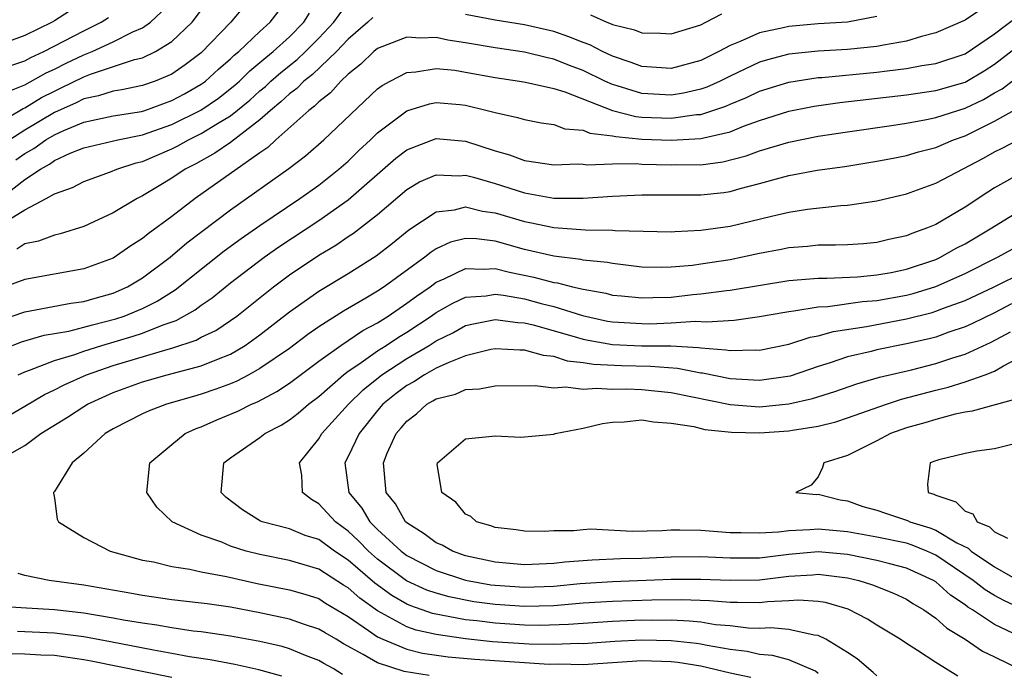
# Model space of a CAD drawing. Units: inches. Extents: x 2509406 to 2511000, y 1533000 to 1536000.
# Drawn here: x 2510753 to 2510820, y 1534041 to 1534085 of the extents above; entities that cross this region are included whole.
import ezdxf

# ---------------------------------------------------------------- set-up
doc = ezdxf.new("R2010")
doc.units = ezdxf.units.IN
doc.header["$MEASUREMENT"] = 0
doc.layers.add('LD25081533_2ft', color=73, linetype='Continuous')

msp = doc.modelspace()

# ---------------------------------------------------------------- linework, layer by layer
at = {"layer": 'LD25081533_2ft'}
for points, elevation in [([(2510768.651, 1534087), (2510767.013, 1534085), (2510765, 1534082.92), (2510763.905, 1534082.094), (2510763, 1534081.473), (2510761.87, 1534081), (2510761, 1534080.696), (2510759.601, 1534080.399), (2510759, 1534080.308), (2510758.017, 1534079.983), (2510757, 1534079.776), (2510756.481, 1534079.519), (2510755, 1534078.86), (2510753, 1534077.66), (2510751.965, 1534077)], 7266), ([(2510749.267, 1534077), (2510752.873, 1534079.127), (2510753, 1534079.177), (2510754.127, 1534079.874), (2510755, 1534080.318), (2510755.474, 1534080.526), (2510757, 1534081.282), (2510757.462, 1534081.462), (2510760.455, 1534082.455), (2510761, 1534082.581), (2510761.889, 1534083), (2510763, 1534083.686), (2510764.386, 1534085), (2510765.507, 1534086.492)], 7268), ([(2510757.369, 1534086.631), (2510755, 1534085.09), (2510754.845, 1534085), (2510753, 1534084.1), (2510751, 1534083.382)], 7274), ([(2510751.018, 1534071.018), (2510753, 1534072.236), (2510754.454, 1534073), (2510755, 1534073.314), (2510756.244, 1534073.756), (2510757, 1534074.17), (2510758.821, 1534074.821), (2510759.255, 1534075), (2510760.574, 1534075.426), (2510761, 1534075.522), (2510763, 1534076.381), (2510763.41, 1534076.59), (2510764.131, 1534077), (2510765, 1534077.418), (2510766.117, 1534078.117), (2510767, 1534078.634), (2510768.3, 1534079.7), (2510769, 1534080.336), (2510769.365, 1534080.635), (2510769.745, 1534081), (2510770.412, 1534081.588), (2510771.537, 1534082.463), (2510772.096, 1534083), (2510773, 1534083.914), (2510774.019, 1534085), (2510775, 1534086.333)], 7260), ([(2510752.372, 1534075.628), (2510753, 1534076.067), (2510753.6, 1534076.4), (2510754.424, 1534077), (2510755, 1534077.345), (2510755.639, 1534077.639), (2510757, 1534078.202), (2510759, 1534078.634), (2510760.934, 1534078.934), (2510761.158, 1534079), (2510763, 1534079.663), (2510763.862, 1534080.138), (2510765, 1534080.787), (2510765.127, 1534080.873), (2510765.292, 1534081), (2510766.185, 1534081.815), (2510767, 1534082.514), (2510767.243, 1534082.757), (2510767.548, 1534083), (2510769, 1534084.377), (2510769.686, 1534085), (2510771, 1534086.725)], 7264), ([(2510751.326, 1534073), (2510753, 1534074.299), (2510754.063, 1534075), (2510754.666, 1534075.334), (2510755, 1534075.578), (2510756.077, 1534076.077), (2510757, 1534076.447), (2510759.313, 1534077), (2510761, 1534077.331), (2510763, 1534078.038), (2510764.975, 1534079.025), (2510766.17, 1534079.83), (2510767.29, 1534080.71), (2510767.61, 1534081), (2510768.305, 1534081.695), (2510769, 1534082.249), (2510769.399, 1534082.601), (2510769.904, 1534083), (2510771, 1534084.004), (2510771.986, 1534085), (2510772.38, 1534085.621)], 7262), ([(2510818.116, 1534085.884), (2510817, 1534085.136), (2510815, 1534084.269), (2510814.031, 1534084.031), (2510813, 1534083.723), (2510811.44, 1534083.44), (2510811, 1534083.339), (2510809, 1534083.137), (2510807, 1534083.038), (2510805, 1534082.826), (2510803.552, 1534082.448), (2510803, 1534082.275), (2510801, 1534081.333), (2510800.329, 1534081), (2510799.417, 1534080.583), (2510799, 1534080.442), (2510797.826, 1534080.174), (2510797, 1534080.045), (2510795, 1534080.152), (2510793.323, 1534080.677), (2510793, 1534080.762), (2510792.472, 1534081), (2510791, 1534081.71), (2510790.061, 1534082.061), (2510789, 1534082.491), (2510788.574, 1534082.574), (2510787, 1534082.962), (2510785, 1534083.255), (2510783, 1534083.609), (2510781.784, 1534083.785), (2510781, 1534083.961), (2510779.918, 1534083.918), (2510779, 1534083.988), (2510777, 1534083.206), (2510776.756, 1534083), (2510775.863, 1534082.137), (2510775, 1534081.473), (2510774.497, 1534081), (2510773.8, 1534080.2), (2510773, 1534079.581), (2510772.715, 1534079.285), (2510772.317, 1534079), (2510770.078, 1534077), (2510769.528, 1534076.472), (2510769, 1534076.117), (2510764.582, 1534073), (2510763, 1534071.785), (2510761.395, 1534070.605), (2510761, 1534070.272), (2510760.209, 1534069.791), (2510759, 1534068.943), (2510757, 1534068.205), (2510753, 1534067.486), (2510751.632, 1534067)], 7256), ([(2510751.754, 1534080.246), (2510753, 1534080.734), (2510754.445, 1534081.555), (2510755, 1534081.807), (2510755.795, 1534082.205), (2510757, 1534082.779), (2510757.565, 1534083), (2510759, 1534083.658), (2510760.349, 1534084.349), (2510761, 1534084.625), (2510761.549, 1534085), (2510762.3, 1534085.7)], 7270), ([(2510811, 1534085.385), (2510808.984, 1534085.016), (2510807, 1534084.894), (2510805, 1534084.716), (2510804.616, 1534084.616), (2510803, 1534084.283), (2510801.679, 1534083.679), (2510801, 1534083.417), (2510800.235, 1534083), (2510799, 1534082.395), (2510797, 1534081.85), (2510795, 1534081.987), (2510794.27, 1534082.27), (2510793, 1534082.687), (2510792.325, 1534083), (2510791.455, 1534083.455), (2510791, 1534083.614), (2510790.017, 1534084.017), (2510789, 1534084.367), (2510787, 1534084.831), (2510785, 1534085.134), (2510783, 1534085.524)], 7258), ([(2510791.503, 1534085.503), (2510792.61, 1534085), (2510792.899, 1534084.899), (2510793, 1534084.846), (2510794.491, 1534084.491), (2510795, 1534084.273), (2510796.261, 1534084.261), (2510797, 1534084.2), (2510799, 1534084.832), (2510799.347, 1534085), (2510800.428, 1534085.572)], 7260), ([(2510751.975, 1534082.024), (2510753, 1534082.372), (2510753.398, 1534082.602), (2510754.275, 1534083), (2510757, 1534084.412), (2510758.198, 1534085), (2510758.687, 1534085.313)], 7272), ([(2510752.123, 1534065), (2510753, 1534065.298), (2510753.349, 1534065.349), (2510756.118, 1534065.882), (2510757, 1534065.998), (2510757.772, 1534066.228), (2510759, 1534066.567), (2510759.981, 1534067), (2510761, 1534067.605), (2510762.878, 1534069), (2510764.026, 1534069.974), (2510767, 1534072.222), (2510770.967, 1534075.033), (2510772.087, 1534075.914), (2510773.348, 1534077), (2510777, 1534080.459), (2510777.306, 1534080.694), (2510777.864, 1534081), (2510779, 1534081.589), (2510779.619, 1534081.619), (2510781, 1534081.85), (2510782.274, 1534081.727), (2510783, 1534081.612), (2510785, 1534081.247), (2510786.671, 1534081), (2510787.071, 1534080.929), (2510789, 1534080.484), (2510789.741, 1534080.259), (2510792.996, 1534078.996), (2510794.589, 1534078.589), (2510795, 1534078.549), (2510797, 1534078.467), (2510798.712, 1534078.712), (2510799, 1534078.728), (2510800.709, 1534079.291), (2510801, 1534079.425), (2510802.12, 1534079.88), (2510803, 1534080.298), (2510805, 1534080.924), (2510807, 1534081.231), (2510807.242, 1534081.242), (2510811, 1534081.592), (2510811.695, 1534081.695), (2510813, 1534081.845), (2510814.047, 1534082.047), (2510815, 1534082.185), (2510817, 1534082.859), (2510819, 1534084.222), (2510820.587, 1534085.413)], 7254), ([(2510776.671, 1534085.329), (2510776.347, 1534085), (2510775, 1534083.852), (2510774.204, 1534083), (2510772.564, 1534081.437), (2510771.993, 1534081), (2510771.507, 1534080.493), (2510771, 1534080.131), (2510770.423, 1534079.577), (2510769.72, 1534079), (2510769, 1534078.347), (2510767, 1534076.817), (2510765.915, 1534076.086), (2510764.631, 1534075.369), (2510763.905, 1534075), (2510763, 1534074.382), (2510762.125, 1534073.875), (2510761, 1534073.176), (2510760.63, 1534073), (2510759, 1534072.022), (2510757, 1534071.104), (2510755.405, 1534070.595), (2510755, 1534070.508), (2510753.913, 1534070.087), (2510753, 1534069.909), (2510752.454, 1534069.546)], 7258), ([(2510752.151, 1534063), (2510752.766, 1534063.234), (2510754.304, 1534063.696), (2510755.981, 1534063.981), (2510757, 1534064.236), (2510757.59, 1534064.41), (2510759.194, 1534064.806), (2510759.758, 1534065), (2510761, 1534065.523), (2510761.99, 1534066.01), (2510763.225, 1534066.775), (2510766.562, 1534069.438), (2510767.718, 1534070.282), (2510769, 1534071.17), (2510771.722, 1534073), (2510773, 1534073.92), (2510774.375, 1534075), (2510775, 1534075.55), (2510775.733, 1534076.267), (2510776.524, 1534077), (2510777, 1534077.467), (2510779, 1534078.965), (2510780.55, 1534079.45), (2510781, 1534079.532), (2510782.606, 1534079.394), (2510783, 1534079.354), (2510784.459, 1534079), (2510785, 1534078.849), (2510786.525, 1534078.525), (2510787, 1534078.37), (2510788.142, 1534078.142), (2510789, 1534078.033), (2510789.754, 1534077.754), (2510791, 1534077.651), (2510791.457, 1534077.457), (2510793, 1534077.271), (2510793.216, 1534077.216), (2510795, 1534077.044), (2510797, 1534076.969), (2510799, 1534077.076), (2510801, 1534077.55), (2510801.925, 1534077.925), (2510803, 1534078.309), (2510805, 1534078.942), (2510806.723, 1534079.277), (2510808.467, 1534079.532), (2510813, 1534080.056), (2510815, 1534080.343), (2510817, 1534080.918), (2510818.303, 1534081.697), (2510819, 1534082.147), (2510821, 1534083.694)], 7252), ([(2510752.532, 1534061), (2510753, 1534061.209), (2510753.308, 1534061.308), (2510755, 1534061.984), (2510756.392, 1534062.392), (2510757, 1534062.615), (2510758.239, 1534063), (2510760.376, 1534063.624), (2510761, 1534063.838), (2510762.402, 1534064.402), (2510763.303, 1534064.697), (2510764.58, 1534065.42), (2510765, 1534065.744), (2510765.752, 1534066.248), (2510767, 1534067.265), (2510769.278, 1534069), (2510770.293, 1534069.707), (2510773, 1534071.499), (2510775, 1534072.908), (2510778.255, 1534075.745), (2510779, 1534076.326), (2510781, 1534077.087), (2510783, 1534076.901), (2510785, 1534076.243), (2510785.982, 1534075.982), (2510787, 1534075.589), (2510789, 1534075.296), (2510790.637, 1534075.363), (2510791, 1534075.33), (2510791.283, 1534075.283), (2510793, 1534075.364), (2510794.61, 1534075.39), (2510795, 1534075.347), (2510797, 1534075.302), (2510797.319, 1534075.319), (2510799, 1534075.304), (2510800.51, 1534075.49), (2510802.098, 1534075.902), (2510803, 1534076.244), (2510805, 1534076.841), (2510807, 1534077.237), (2510809, 1534077.551), (2510811.978, 1534077.978), (2510813, 1534078.137), (2510814.376, 1534078.376), (2510815, 1534078.514), (2510816.501, 1534079), (2510817, 1534079.146), (2510818.248, 1534079.752), (2510819, 1534080.194), (2510819.525, 1534080.475), (2510821, 1534081.608)], 7250), ([(2510751, 1534057.718), (2510753, 1534058.866), (2510754.337, 1534059.663), (2510755, 1534059.968), (2510755.672, 1534060.328), (2510757.189, 1534061), (2510759, 1534061.628), (2510762.756, 1534062.756), (2510763, 1534062.817), (2510764.646, 1534063.354), (2510765, 1534063.553), (2510765.983, 1534064.017), (2510767, 1534064.691), (2510767.428, 1534065), (2510769.925, 1534067), (2510771, 1534067.796), (2510773, 1534069.146), (2510774.168, 1534069.832), (2510775, 1534070.409), (2510775.363, 1534070.637), (2510777, 1534071.906), (2510779, 1534073.616), (2510779.869, 1534074.13), (2510781, 1534074.624), (2510782.554, 1534074.554), (2510783, 1534074.595), (2510783.541, 1534074.459), (2510785, 1534074.021), (2510787, 1534073.385), (2510789, 1534073.021), (2510791, 1534073.015), (2510793, 1534073.161), (2510795, 1534073.262), (2510799, 1534073.251), (2510800.579, 1534073.421), (2510801, 1534073.485), (2510801.69, 1534073.69), (2510803, 1534074.017), (2510804.413, 1534074.413), (2510805, 1534074.558), (2510806.922, 1534074.922), (2510808.808, 1534075.191), (2510811, 1534075.534), (2510812.22, 1534075.78), (2510813, 1534075.92), (2510813.822, 1534076.178), (2510815, 1534076.484), (2510816.212, 1534077), (2510817, 1534077.275), (2510819, 1534078.268), (2510820.757, 1534079.243)], 7248), ([(2510750.886, 1534055), (2510753, 1534056.183), (2510754.087, 1534057), (2510755.889, 1534058.111), (2510757, 1534058.843), (2510757.261, 1534059), (2510759, 1534059.786), (2510761, 1534060.52), (2510762.692, 1534061), (2510765, 1534061.604), (2510766.053, 1534062.053), (2510767, 1534062.413), (2510767.997, 1534063), (2510769, 1534063.713), (2510771, 1534065.277), (2510773, 1534066.697), (2510775, 1534067.904), (2510776.906, 1534069.094), (2510778.028, 1534069.972), (2510779.133, 1534070.867), (2510781, 1534072.098), (2510782.233, 1534072.232), (2510783, 1534072.428), (2510784.143, 1534072.143), (2510785, 1534072.034), (2510787, 1534071.439), (2510787.376, 1534071.376), (2510789, 1534071.025), (2510791.136, 1534070.864), (2510793, 1534070.836), (2510793.185, 1534070.816), (2510797, 1534070.737), (2510797.238, 1534070.762), (2510799, 1534070.836), (2510801, 1534071.124), (2510803.81, 1534071.809), (2510805, 1534072.082), (2510806.281, 1534072.281), (2510808.536, 1534072.536), (2510809, 1534072.559), (2510811, 1534072.848), (2510813, 1534073.316), (2510815, 1534074.045), (2510818.249, 1534075.751), (2510819, 1534076.175), (2510819.557, 1534076.443), (2510821, 1534077.201)], 7246), ([(2510821, 1534074.831), (2510819, 1534073.721), (2510818.556, 1534073.444), (2510817, 1534072.408), (2510815, 1534071.235), (2510814.442, 1534071), (2510813.374, 1534070.626), (2510813, 1534070.455), (2510811.797, 1534070.203), (2510811, 1534070.009), (2510810.075, 1534069.925), (2510809, 1534069.858), (2510808.18, 1534069.82), (2510807, 1534069.818), (2510806.264, 1534069.736), (2510805, 1534069.642), (2510804.471, 1534069.529), (2510803, 1534069.254), (2510801.84, 1534069), (2510801, 1534068.835), (2510799, 1534068.523), (2510798.453, 1534068.452), (2510797, 1534068.322), (2510796.303, 1534068.303), (2510795, 1534068.335), (2510793, 1534068.567), (2510792.647, 1534068.647), (2510791, 1534068.812), (2510790.85, 1534068.85), (2510789, 1534069.071), (2510787, 1534069.534), (2510785, 1534070.095), (2510783.746, 1534070.254), (2510783, 1534070.286), (2510781.972, 1534070.028), (2510781, 1534069.585), (2510780.642, 1534069.358), (2510780.21, 1534069), (2510777.462, 1534067), (2510777, 1534066.689), (2510776.214, 1534066.214), (2510774.676, 1534065.324), (2510773, 1534064.265), (2510772.249, 1534063.751), (2510771, 1534062.802), (2510769, 1534061.422), (2510768.24, 1534061), (2510767.434, 1534060.566), (2510767, 1534060.388), (2510765.984, 1534060.016), (2510765, 1534059.677), (2510764.465, 1534059.535), (2510762.645, 1534059), (2510761.448, 1534058.552), (2510761, 1534058.341), (2510759, 1534057.324), (2510758.449, 1534057), (2510757, 1534055.663), (2510756.215, 1534055), (2510755, 1534053.062), (2510754.945, 1534053), (2510754.939, 1534052.939), (2510755, 1534052.601), (2510755.184, 1534051.184), (2510755.28, 1534051), (2510757, 1534049.935), (2510758.801, 1534049), (2510761, 1534048.39), (2510761.74, 1534048.259), (2510763, 1534047.946), (2510764.228, 1534047.772), (2510765, 1534047.597), (2510766.723, 1534047.277), (2510768.805, 1534046.805), (2510771, 1534046.373), (2510772.062, 1534046.062), (2510773, 1534045.763), (2510773.459, 1534045.459), (2510775, 1534044.544), (2510776.394, 1534043.606), (2510777, 1534043.173), (2510777.367, 1534043), (2510779, 1534042.325), (2510780.056, 1534042.056), (2510781.806, 1534041.806), (2510783.633, 1534041.633), (2510788.691, 1534041.309), (2510789.315, 1534041.316), (2510791, 1534041.291), (2510795, 1534041.542), (2510797, 1534041.488), (2510797.44, 1534041.441), (2510799, 1534041.186), (2510801, 1534040.712), (2510802.41, 1534040.41)], 7244), ([(2510807, 1534040.66), (2510806.819, 1534040.819), (2510805, 1534041.59), (2510803.891, 1534041.891), (2510803, 1534041.965), (2510802.164, 1534042.164), (2510801, 1534042.298), (2510799.434, 1534042.566), (2510799, 1534042.665), (2510798.712, 1534042.712), (2510797, 1534042.899), (2510795, 1534042.936), (2510793.153, 1534042.847), (2510791, 1534042.698), (2510790.702, 1534042.702), (2510789, 1534042.635), (2510787.334, 1534042.666), (2510784.833, 1534042.833), (2510783, 1534043.023), (2510781, 1534043.315), (2510779.629, 1534043.629), (2510779, 1534043.852), (2510777, 1534044.925), (2510775.788, 1534045.788), (2510775, 1534046.497), (2510774.682, 1534046.682), (2510773, 1534047.773), (2510771, 1534048.366), (2510769, 1534048.759), (2510768.069, 1534049), (2510767, 1534049.342), (2510766.398, 1534049.602), (2510765, 1534050.088), (2510763.021, 1534051), (2510761.98, 1534051.98), (2510761.289, 1534053), (2510761.51, 1534055), (2510763, 1534056.265), (2510763.912, 1534057), (2510764.657, 1534057.343), (2510765, 1534057.463), (2510766.067, 1534057.933), (2510767.482, 1534058.518), (2510768.421, 1534059), (2510768.832, 1534059.169), (2510770.146, 1534059.854), (2510771, 1534060.435), (2510773, 1534061.918), (2510774.503, 1534063), (2510775.992, 1534064.008), (2510777, 1534064.542), (2510777.73, 1534065), (2510779, 1534065.872), (2510779.643, 1534066.357), (2510780.575, 1534067), (2510781, 1534067.317), (2510781.535, 1534067.535), (2510783, 1534068.229), (2510784.182, 1534068.182), (2510785, 1534068.235), (2510785.987, 1534067.987), (2510787.651, 1534067.651), (2510789, 1534067.288), (2510789.258, 1534067.258), (2510790.274, 1534067), (2510791, 1534066.834), (2510792.551, 1534066.551), (2510793, 1534066.432), (2510793.619, 1534066.381), (2510795, 1534066.23), (2510795.731, 1534066.268), (2510797, 1534066.296), (2510798.461, 1534066.461), (2510799, 1534066.503), (2510800.747, 1534066.747), (2510801, 1534066.765), (2510805, 1534067.428), (2510807, 1534067.586), (2510807.587, 1534067.587), (2510809.678, 1534067.678), (2510811, 1534067.799), (2510811.974, 1534067.974), (2510813, 1534068.188), (2510815, 1534068.858), (2510815.314, 1534069), (2510816.38, 1534069.62), (2510817, 1534069.924), (2510818.814, 1534071), (2510819, 1534071.127), (2510821, 1534072.339)], 7242), ([(2510811, 1534040.507), (2510810.743, 1534040.743), (2510809.658, 1534041.658), (2510809, 1534042.092), (2510807.521, 1534043), (2510807, 1534043.248), (2510806.732, 1534043.268), (2510805, 1534043.658), (2510803.777, 1534043.777), (2510803, 1534043.742), (2510802.239, 1534043.761), (2510801, 1534043.907), (2510800.01, 1534043.99), (2510799, 1534044.152), (2510798.24, 1534044.24), (2510797, 1534044.289), (2510795.724, 1534044.276), (2510795, 1534044.289), (2510793, 1534044.211), (2510790.002, 1534043.998), (2510788.065, 1534043.935), (2510787, 1534043.954), (2510785, 1534044.087), (2510783.751, 1534044.249), (2510783, 1534044.326), (2510780.751, 1534044.751), (2510779.265, 1534045.265), (2510779, 1534045.386), (2510777.968, 1534045.968), (2510776.809, 1534046.809), (2510775, 1534048.394), (2510774.081, 1534049), (2510773, 1534049.782), (2510772.072, 1534050.072), (2510771, 1534050.505), (2510769.14, 1534051), (2510769.042, 1534051.042), (2510767.818, 1534051.819), (2510766.679, 1534052.679), (2510766.364, 1534053), (2510766.543, 1534055), (2510767, 1534055.351), (2510769, 1534056.734), (2510769.328, 1534057), (2510770.435, 1534057.565), (2510771, 1534057.932), (2510771.601, 1534058.4), (2510772.304, 1534059), (2510773, 1534059.518), (2510774.682, 1534061), (2510775, 1534061.238), (2510775.717, 1534061.717), (2510777, 1534062.626), (2510777.596, 1534063), (2510778.438, 1534063.562), (2510779, 1534063.901), (2510780.654, 1534065), (2510781, 1534065.251), (2510782.116, 1534065.884), (2510783, 1534066.29), (2510784.387, 1534066.387), (2510785, 1534066.493), (2510785.574, 1534066.426), (2510787, 1534066.164), (2510788.141, 1534065.859), (2510789, 1534065.649), (2510790.958, 1534065.042), (2510792.663, 1534064.663), (2510793, 1534064.605), (2510795, 1534064.484), (2510795.52, 1534064.48), (2510797, 1534064.546), (2510798.653, 1534064.653), (2510799.399, 1534064.601), (2510801.272, 1534064.729), (2510803, 1534064.961), (2510804.724, 1534065.276), (2510805, 1534065.319), (2510805.347, 1534065.347), (2510807, 1534065.621), (2510807.645, 1534065.645), (2510810.018, 1534065.982), (2510811, 1534066.056), (2510813, 1534066.412), (2510813.472, 1534066.528), (2510815, 1534067.007), (2510817, 1534067.897), (2510819.205, 1534069), (2510821, 1534069.979)], 7240), ([(2510816.495, 1534040.495), (2510815, 1534041.414), (2510813.768, 1534042.232), (2510813, 1534042.714), (2510812.574, 1534043), (2510811, 1534043.948), (2510810.363, 1534044.363), (2510809.041, 1534045.04), (2510807.495, 1534045.495), (2510807, 1534045.578), (2510805.656, 1534045.656), (2510805, 1534045.607), (2510803.545, 1534045.546), (2510803, 1534045.476), (2510801.509, 1534045.508), (2510801, 1534045.5), (2510799.608, 1534045.608), (2510797.686, 1534045.686), (2510795.669, 1534045.67), (2510793, 1534045.574), (2510791, 1534045.446), (2510789, 1534045.282), (2510787, 1534045.228), (2510785, 1534045.363), (2510783.558, 1534045.558), (2510781.88, 1534045.881), (2510781, 1534046.129), (2510780.349, 1534046.349), (2510778.979, 1534046.979), (2510777, 1534048.458), (2510776.383, 1534049), (2510775.704, 1534049.704), (2510775, 1534050.367), (2510774.132, 1534051), (2510773, 1534052.229), (2510772.502, 1534052.502), (2510771.894, 1534053), (2510771.838, 1534054.162), (2510771.684, 1534055), (2510773, 1534056.648), (2510773.2, 1534057), (2510775.026, 1534059), (2510776.017, 1534059.983), (2510777.294, 1534061), (2510779, 1534062.105), (2510780.518, 1534063), (2510781, 1534063.315), (2510782.132, 1534063.868), (2510783, 1534064.352), (2510783.526, 1534064.474), (2510785, 1534064.767), (2510786.559, 1534064.559), (2510787, 1534064.544), (2510787.594, 1534064.406), (2510790.384, 1534063.615), (2510791, 1534063.426), (2510791.349, 1534063.349), (2510793, 1534063.062), (2510794.978, 1534062.978), (2510796.964, 1534062.964), (2510798.858, 1534062.858), (2510799, 1534062.83), (2510800.711, 1534062.712), (2510801, 1534062.649), (2510802.704, 1534062.704), (2510803, 1534062.684), (2510805, 1534063.09), (2510806.441, 1534063.559), (2510807, 1534063.655), (2510808.044, 1534063.956), (2510810.289, 1534064.289), (2510813, 1534064.8), (2510814.754, 1534065.246), (2510815, 1534065.322), (2510815.537, 1534065.537), (2510817, 1534066.069), (2510818.979, 1534067), (2510821, 1534067.979)], 7238), ([(2510820.161, 1534065.839), (2510819, 1534065.223), (2510817.51, 1534064.49), (2510817, 1534064.264), (2510815.896, 1534063.896), (2510815, 1534063.574), (2510814.549, 1534063.451), (2510813, 1534063.099), (2510811, 1534062.707), (2510810.595, 1534062.595), (2510809, 1534062.222), (2510807.808, 1534061.808), (2510807, 1534061.557), (2510805.085, 1534060.915), (2510803, 1534060.617), (2510801, 1534060.734), (2510799.113, 1534061.113), (2510799, 1534061.121), (2510797.429, 1534061.429), (2510795.574, 1534061.574), (2510793.606, 1534061.606), (2510791.696, 1534061.696), (2510791, 1534061.822), (2510789.936, 1534061.936), (2510789, 1534062.241), (2510788.305, 1534062.305), (2510787, 1534062.689), (2510786.687, 1534062.687), (2510785, 1534062.765), (2510784.718, 1534062.718), (2510783, 1534062.29), (2510781.848, 1534061.848), (2510781, 1534061.448), (2510780.2, 1534061), (2510779.473, 1534060.527), (2510779, 1534060.276), (2510778.27, 1534059.731), (2510777.37, 1534059), (2510777, 1534058.569), (2510775.743, 1534057), (2510775, 1534055.429), (2510774.766, 1534055), (2510775.058, 1534053), (2510775.924, 1534051.924), (2510776.47, 1534051), (2510777, 1534050.477), (2510778.615, 1534049), (2510779, 1534048.71), (2510781, 1534047.682), (2510783, 1534047.018), (2510784.715, 1534046.715), (2510785, 1534046.676), (2510787, 1534046.535), (2510789, 1534046.613), (2510790.786, 1534046.786), (2510793, 1534046.933), (2510797, 1534047.089), (2510799, 1534047.1), (2510801, 1534047.019), (2510803, 1534047.052), (2510805, 1534047.29), (2510806.609, 1534047.391), (2510807, 1534047.429), (2510809, 1534047.179), (2510809.756, 1534047), (2510810.694, 1534046.694), (2510812.127, 1534046.127), (2510813, 1534045.721), (2510813.437, 1534045.437), (2510814.189, 1534045), (2510815, 1534044.432), (2510815.746, 1534043.746), (2510817.011, 1534043), (2510818.188, 1534042.188), (2510819, 1534041.814), (2510821, 1534040.817)], 7236), ([(2510822.399, 1534042.399), (2510819, 1534044.002), (2510817.499, 1534045), (2510817.19, 1534045.19), (2510817, 1534045.338), (2510816.005, 1534046.005), (2510815, 1534046.906), (2510814.849, 1534047), (2510813, 1534047.849), (2510811.877, 1534048.123), (2510811, 1534048.366), (2510809, 1534048.772), (2510807, 1534048.95), (2510805, 1534048.765), (2510803, 1534048.521), (2510801, 1534048.508), (2510799, 1534048.606), (2510797, 1534048.59), (2510795, 1534048.501), (2510793.532, 1534048.467), (2510791.607, 1534048.394), (2510789.752, 1534048.249), (2510789, 1534048.159), (2510787, 1534048.071), (2510785, 1534048.248), (2510783, 1534048.686), (2510782.095, 1534049), (2510781.396, 1534049.396), (2510781, 1534049.569), (2510780.184, 1534050.184), (2510779, 1534050.914), (2510778.905, 1534051), (2510778.214, 1534052.214), (2510777.585, 1534053), (2510777.401, 1534055), (2510777.667, 1534055.667), (2510778.273, 1534057), (2510778.619, 1534057.381), (2510779, 1534057.855), (2510779.647, 1534058.354), (2510780.356, 1534059), (2510780.776, 1534059.224), (2510781, 1534059.369), (2510782.309, 1534059.691), (2510783, 1534059.995), (2510783.953, 1534060.047), (2510785, 1534060.25), (2510787.725, 1534060.275), (2510789, 1534060.124), (2510789.829, 1534060.171), (2510791, 1534060.013), (2510791.914, 1534060.086), (2510793, 1534060.019), (2510793.963, 1534060.037), (2510795, 1534060.011), (2510797, 1534059.807), (2510801, 1534058.984), (2510803, 1534058.828), (2510805, 1534059.017), (2510806.615, 1534059.385), (2510808.14, 1534059.86), (2510809.618, 1534060.382), (2510811.17, 1534060.83), (2510813.349, 1534061.349), (2510815, 1534061.777), (2510816.157, 1534062.156), (2510817, 1534062.413), (2510818.783, 1534063.217), (2510820.084, 1534063.916)], 7234), ([(2510821, 1534044.997), (2510819.632, 1534045.632), (2510819, 1534045.978), (2510818.366, 1534046.366), (2510817.552, 1534047), (2510815, 1534048.727), (2510814.386, 1534049), (2510813.406, 1534049.406), (2510813, 1534049.53), (2510811, 1534049.955), (2510809, 1534050.307), (2510807, 1534050.492), (2510806.437, 1534050.437), (2510805, 1534050.391), (2510804.294, 1534050.294), (2510803, 1534050.212), (2510801.749, 1534050.251), (2510801, 1534050.248), (2510799, 1534050.395), (2510797.578, 1534050.422), (2510797, 1534050.415), (2510796.379, 1534050.379), (2510794.342, 1534050.342), (2510791.517, 1534050.483), (2510791, 1534050.451), (2510790.373, 1534050.373), (2510789, 1534050.381), (2510788.339, 1534050.339), (2510787, 1534050.347), (2510786.438, 1534050.438), (2510785, 1534050.615), (2510784.724, 1534050.724), (2510783.734, 1534051), (2510783.362, 1534051.362), (2510783, 1534051.517), (2510782.326, 1534052.326), (2510781.369, 1534053), (2510781.071, 1534054.929), (2510781.072, 1534055), (2510783, 1534056.649), (2510784.816, 1534056.816), (2510785, 1534056.854), (2510786.767, 1534056.767), (2510787, 1534056.769), (2510789, 1534056.969), (2510789.085, 1534057), (2510791, 1534057.364), (2510792.305, 1534057.695), (2510793, 1534057.775), (2510793.8, 1534057.8), (2510795, 1534057.933), (2510795.797, 1534057.797), (2510797, 1534057.718), (2510798.529, 1534057.471), (2510799.277, 1534057.277), (2510801.089, 1534057.089), (2510803, 1534057.049), (2510805, 1534057.186), (2510805.239, 1534057.239), (2510807, 1534057.504), (2510808.201, 1534057.799), (2510809, 1534058.061), (2510811.645, 1534059), (2510812.667, 1534059.333), (2510815, 1534059.952), (2510815.851, 1534060.149), (2510817, 1534060.515), (2510818.372, 1534061), (2510819, 1534061.24), (2510819.605, 1534061.605), (2510821, 1534062.338)], 7232), ([(2510820.612, 1534059.388), (2510817.482, 1534058.518), (2510817, 1534058.46), (2510816.325, 1534058.325), (2510815, 1534057.967), (2510814.266, 1534057.734), (2510813, 1534057.388), (2510811.918, 1534057), (2510811, 1534056.512), (2510809, 1534055.513), (2510807.379, 1534055), (2510807.303, 1534054.697), (2510807, 1534054.066), (2510806.511, 1534053.489), (2510805.477, 1534053), (2510806.864, 1534052.864), (2510807, 1534052.871), (2510808.496, 1534052.496), (2510809, 1534052.414), (2510810.043, 1534052.043), (2510811, 1534051.78), (2510811.575, 1534051.575), (2510813.084, 1534051.084), (2510813.237, 1534051), (2510814.588, 1534050.588), (2510815, 1534050.417), (2510816.437, 1534049.563), (2510817.198, 1534049.198), (2510817.406, 1534049), (2510819, 1534047.925), (2510820.859, 1534046.859)], 7230), ([(2510820.275, 1534056.275), (2510819, 1534055.953), (2510817.794, 1534055.794), (2510817, 1534055.651), (2510815.214, 1534055.214), (2510815, 1534055.153), (2510814.61, 1534055), (2510814.441, 1534053.559), (2510814.477, 1534053), (2510814.87, 1534052.869), (2510815, 1534052.798), (2510816.36, 1534052.36), (2510817, 1534051.716), (2510817.534, 1534051.534), (2510817.831, 1534051), (2510818.65, 1534050.651), (2510819, 1534050.317), (2510819.885, 1534049.885)], 7228), ([(2510780.526, 1534040.527), (2510778.806, 1534040.806), (2510777, 1534041.386), (2510776.032, 1534041.968), (2510774.691, 1534042.691), (2510774.185, 1534043), (2510773.428, 1534043.428), (2510773, 1534043.697), (2510771.964, 1534044.036), (2510771, 1534044.375), (2510769, 1534044.805), (2510767, 1534045.182), (2510765.4, 1534045.4), (2510765, 1534045.467), (2510763, 1534045.693), (2510761, 1534045.974), (2510760.141, 1534046.141), (2510757, 1534046.678), (2510754.638, 1534047), (2510753, 1534047.337), (2510752.529, 1534047.471)], 7246), ([(2510774.607, 1534040.607), (2510773.98, 1534041), (2510773.347, 1534041.347), (2510773, 1534041.558), (2510772.101, 1534041.899), (2510771, 1534042.351), (2510770.499, 1534042.499), (2510769, 1534042.84), (2510767, 1534043.202), (2510765, 1534043.498), (2510764.444, 1534043.555), (2510763, 1534043.774), (2510761.968, 1534043.968), (2510761, 1534044.086), (2510759.701, 1534044.299), (2510759, 1534044.438), (2510757, 1534044.774), (2510755, 1534044.997), (2510753.108, 1534045.108), (2510751.239, 1534045.239)], 7248), ([(2510770.478, 1534040.478), (2510768.922, 1534040.922), (2510767.28, 1534041.28), (2510765.605, 1534041.605), (2510764.195, 1534041.804), (2510763, 1534042.035), (2510761.752, 1534042.248), (2510758.824, 1534042.824), (2510757, 1534043.161), (2510755, 1534043.411), (2510752.483, 1534043.518)], 7250), ([(2510763, 1534040.4), (2510757.515, 1534041.515), (2510757, 1534041.609), (2510755.791, 1534041.791), (2510755, 1534041.885), (2510754.082, 1534041.918), (2510753, 1534041.986), (2510751, 1534042.014)], 7252)]:
    msp.add_lwpolyline(points, dxfattribs=dict(at, elevation=elevation))

doc.saveas('drawing.dxf')
